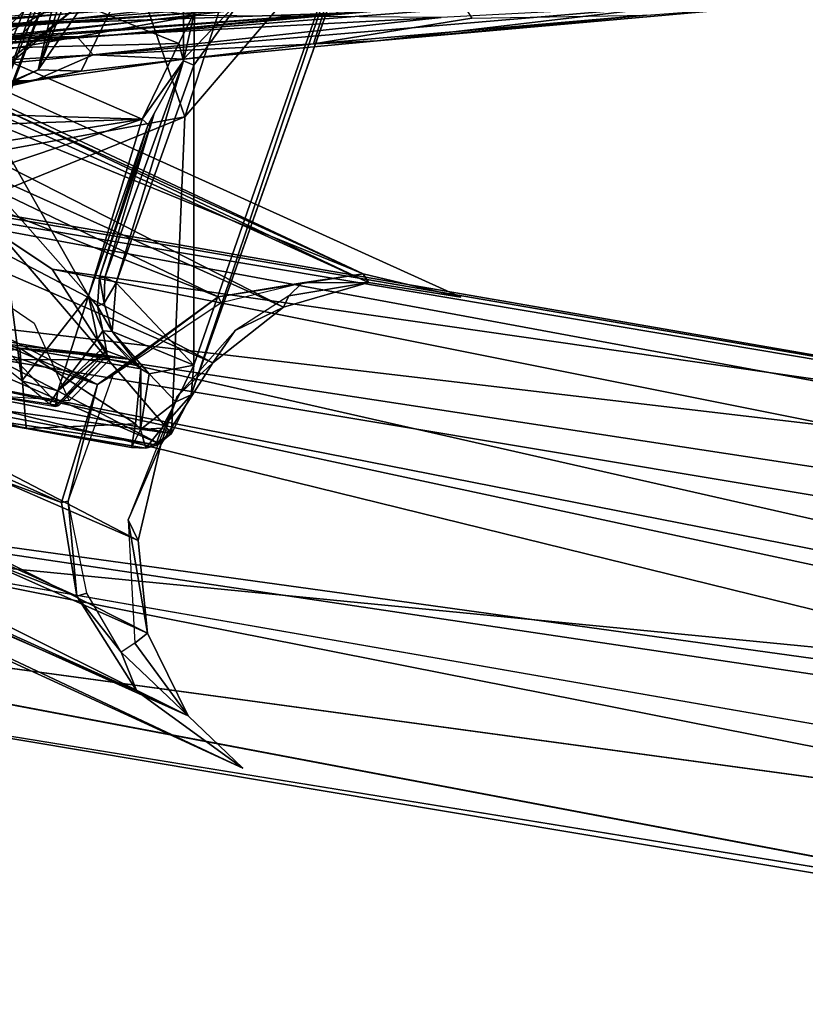
# Model space of a CAD drawing. Units: inches. Extents: x -2 to 291, y -6 to 84.
# Drawn here: x 97 to 99, y 9 to 11 of the extents above; entities that cross this region are included whole.
import ezdxf

# ---------------------------------------------------------------- set-up
doc = ezdxf.new("R2010")
doc.units = ezdxf.units.IN
doc.header["$MEASUREMENT"] = 0
for name, color, linetype in [('SEAT-FABRIC', 5, 'Continuous'), ('SEAT-FRAME', 5, 'Continuous'), ('SEAT-INTERWEAVE', 5, 'Continuous'), ('SEAT-LEG', 5, 'Continuous')]:
    doc.layers.add(name, color=color, linetype=linetype)

# ---------------------------------------------------------------- blocks, each defined once
blk = doc.blocks.new('1VERUS_ASIDE_4LEG_SUSPBCK_ARMS_0T')
at = {"layer": 'SEAT-FABRIC'}
for points in [[(-6.8397, 8.3943, 16.1084), (-6.6021, 8.5804, 16.6276), (-6.334, 8.7873, 16.8615), (-6.4894, 8.6921, 16.1924)], [(-6.5922, 8.4519, 16.167), (-6.7092, 8.4065, 16.1513), (-6.8397, 8.3943, 16.1084), (-6.4894, 8.6921, 16.1924)], [(-6.6021, 8.5804, 16.6276), (-6.9201, 8.2602, 16.3209), (-6.8641, 8.0132, 16.6596), (-6.6348, 8.2298, 16.8573)], [(-6.6021, 8.5804, 16.6276), (-6.6021, 8.5804, 16.6276), (-6.8397, 8.3943, 16.1084), (-6.9201, 8.2602, 16.3209)]]:
    blk.add_3dface(points, dxfattribs=at)
at = {"layer": 'SEAT-FRAME'}
for points in [[(-6.5029, 9.1282, 24.8411), (-6.9992, 9.2216, 21.7268), (-7.0264, 9.1996, 21.6543)], [(-6.9982, 9.2175, 21.6521), (-7.0264, 9.1996, 21.6543), (-6.9992, 9.2216, 21.7268)], [(-6.9982, 9.2175, 21.6521), (-7.0078, 9.1895, 21.6011), (-7.0264, 9.1996, 21.6543)], [(-7.0078, 9.1895, 21.6011), (-6.9982, 9.2175, 21.6521), (-6.9775, 9.2276, 21.7177)], [(-7.0078, 9.1895, 21.6011), (-6.9775, 9.2276, 21.7177), (-6.9673, 9.1921, 21.6029)], [(-6.9775, 9.2276, 21.7177), (-6.9992, 9.2216, 21.7268), (-6.4697, 9.1417, 24.8284)], [(-6.9992, 9.2216, 21.7268), (-6.9775, 9.2276, 21.7177), (-6.9982, 9.2175, 21.6521)], [(-6.4697, 9.1417, 24.8284), (-6.9992, 9.2216, 21.7268), (-6.5029, 9.1282, 24.8411)], [(-6.4697, 9.1417, 24.8284), (-6.7499, 9.1904, 22.9293), (-6.9775, 9.2276, 21.7177)], [(-6.9673, 9.1921, 21.6029), (-6.9775, 9.2276, 21.7177), (-6.9501, 9.2261, 21.7174)], [(-6.9775, 9.2276, 21.7177), (-6.7499, 9.1904, 22.9293), (-6.9501, 9.2261, 21.7174)], [(-6.9673, 9.1921, 21.6029), (-6.9501, 9.2261, 21.7174), (-6.9578, 9.181, 21.6203)], [(-6.9578, 9.181, 21.6203), (-6.9501, 9.2261, 21.7174), (-6.7499, 9.1904, 22.9293)], [(-7.0078, 9.1895, 21.6011), (-7.0639, 9.126, 21.573), (-7.0264, 9.1996, 21.6543)], [(-7.0264, 9.1996, 21.6543), (-7.0519, 8.5975, 22.7508), (-6.6494, 8.7612, 24.8352)], [(-6.5211, 9.0994, 24.8346), (-6.5029, 9.1282, 24.8411), (-7.0264, 9.1996, 21.6543)], [(-6.5211, 9.0994, 24.8346), (-7.0264, 9.1996, 21.6543), (-6.6494, 8.7612, 24.8352)], [(-7.0344, 9.1397, 21.5581), (-7.0639, 9.126, 21.573), (-7.0078, 9.1895, 21.6011)], [(-7.0344, 9.1397, 21.5581), (-6.9673, 9.1921, 21.6029), (-6.9839, 9.0863, 21.5256)], [(-7.0344, 9.1397, 21.5581), (-7.0078, 9.1895, 21.6011), (-6.9673, 9.1921, 21.6029)], [(-6.9673, 9.1921, 21.6029), (-6.9678, 9.0768, 21.5287), (-6.9839, 9.0863, 21.5256)], [(-6.9673, 9.1921, 21.6029), (-6.9578, 9.181, 21.6203), (-6.9678, 9.0768, 21.5287)], [(-6.9578, 9.181, 21.6203), (-6.7377, 9.0376, 22.9126), (-6.9678, 9.0768, 21.5287)], [(-6.7377, 9.0376, 22.9126), (-6.9578, 9.181, 21.6203), (-6.7499, 9.1904, 22.9293)], [(-6.7499, 9.1904, 22.9293), (-6.4483, 9.1093, 24.8401), (-6.7377, 9.0376, 22.9126)], [(-6.9839, 9.0863, 21.5256), (-7.0689, 9.0699, 21.5363), (-7.0344, 9.1397, 21.5581)], [(-7.0689, 9.0699, 21.5363), (-7.0639, 9.126, 21.573), (-7.0344, 9.1397, 21.5581)], [(-6.9041, 9.0515, 21.5968), (-6.8059, 9.148, 21.5766), (-6.9031, 9.0423, 21.5851)], [(-6.8119, 9.1463, 21.5916), (-6.8059, 9.148, 21.5766), (-6.9041, 9.0515, 21.5968)], [(-6.9041, 9.0515, 21.5968), (-6.6996, 9.0288, 22.8458), (-6.8119, 9.1463, 21.5916)], [(-6.8105, 9.1188, 21.5708), (-6.9031, 9.0423, 21.5851), (-6.8059, 9.148, 21.5766)], [(-6.6173, 9.1167, 22.8163), (-6.8059, 9.148, 21.5766), (-6.8119, 9.1463, 21.5916)], [(-6.6173, 9.1167, 22.8163), (-6.8119, 9.1463, 21.5916), (-6.6996, 9.0288, 22.8458)], [(-6.8105, 9.1188, 21.5708), (-6.8059, 9.148, 21.5766), (-6.7941, 9.1439, 21.5688)], [(-6.7941, 9.1439, 21.5688), (-6.742, 9.0993, 21.5593), (-6.8105, 9.1188, 21.5708)], [(-7.4506, 7.9748, 21.3941), (-7.3921, 8.1989, 21.4604), (-7.0639, 9.126, 21.573)], [(-7.0639, 9.126, 21.573), (-7.0689, 9.0699, 21.5363), (-7.4506, 7.9748, 21.3941)], [(-6.8948, 9.0379, 21.5818), (-6.9031, 9.0423, 21.5851), (-6.8105, 9.1188, 21.5708)], [(-6.8105, 9.1188, 21.5708), (-6.8859, 9.0197, 21.5796), (-6.8948, 9.0379, 21.5818)], [(-6.8859, 9.0197, 21.5796), (-6.8105, 9.1188, 21.5708), (-6.8687, 8.9377, 21.5736)], [(-6.8687, 8.9377, 21.5736), (-6.8105, 9.1188, 21.5708), (-6.742, 9.0993, 21.5593)], [(-6.742, 9.0993, 21.5593), (-6.6945, 8.7416, 21.5418), (-6.8687, 8.9377, 21.5736)], [(-6.6945, 8.7416, 21.5418), (-6.742, 9.0993, 21.5593), (-6.5735, 8.9643, 21.5269)], [(-6.4483, 9.1093, 24.8401), (-6.4362, 8.976, 24.8726), (-6.7377, 9.0376, 22.9126)], [(-6.9839, 9.0863, 21.5256), (-6.9138, 9.0056, 21.5004), (-7.0689, 9.0699, 21.5363)], [(-6.9138, 9.0056, 21.5004), (-6.9839, 9.0863, 21.5256), (-6.9678, 9.0768, 21.5287)], [(-7.4506, 7.9748, 21.3941), (-7.0689, 9.0699, 21.5363), (-7.0692, 8.4995, 21.424)], [(-6.921, 8.9134, 21.4793), (-7.0692, 8.4995, 21.424), (-7.0689, 9.0699, 21.5363)], [(-6.921, 8.9134, 21.4793), (-7.0689, 9.0699, 21.5363), (-6.9138, 9.0056, 21.5004)], [(-6.9678, 9.0768, 21.5287), (-6.9445, 9.0584, 21.5706), (-6.8959, 9.0045, 21.5717)], [(-6.9138, 9.0056, 21.5004), (-6.9678, 9.0768, 21.5287), (-6.8959, 9.0045, 21.5717)], [(-6.9445, 9.0584, 21.5706), (-6.9678, 9.0768, 21.5287), (-6.7377, 9.0376, 22.9126)], [(-6.9031, 9.0423, 21.5851), (-6.8959, 9.0045, 21.5717), (-6.9445, 9.0584, 21.5706)], [(-6.9445, 9.0584, 21.5706), (-6.7377, 9.0376, 22.9126), (-6.9041, 9.0515, 21.5968)], [(-6.9031, 9.0423, 21.5851), (-6.9445, 9.0584, 21.5706), (-6.9041, 9.0515, 21.5968)], [(-6.4154, 9.0598, 24.8612), (-6.4154, 9.0598, 24.8612), (-6.9092, 9.0591, 21.579), (-6.3993, 8.9699, 24.7803)], [(-6.6996, 9.0288, 22.8458), (-6.9041, 9.0515, 21.5968), (-6.7377, 9.0376, 22.9126)], [(-6.8959, 9.0045, 21.5717), (-6.9031, 9.0423, 21.5851), (-6.8859, 9.0197, 21.5796)], [(-6.8859, 9.0197, 21.5796), (-6.9031, 9.0423, 21.5851), (-6.8948, 9.0379, 21.5818)], [(-6.7377, 9.0376, 22.9126), (-6.4132, 8.9543, 24.8912), (-6.6996, 9.0288, 22.8458)], [(-6.4132, 8.9543, 24.8912), (-6.7377, 9.0376, 22.9126), (-6.4362, 8.976, 24.8726)], [(-6.8981, 8.9518, 21.4884), (-6.921, 8.9134, 21.4793), (-6.9138, 9.0056, 21.5004)], [(-6.8859, 8.9573, 21.5584), (-6.9138, 9.0056, 21.5004), (-6.8959, 9.0045, 21.5717)], [(-6.8859, 8.9573, 21.5584), (-6.8981, 8.9518, 21.4884), (-6.9138, 9.0056, 21.5004)], [(-6.8859, 9.0197, 21.5796), (-6.8687, 8.9377, 21.5736), (-6.8959, 9.0045, 21.5717)], [(-6.8859, 8.9573, 21.5584), (-6.8959, 9.0045, 21.5717), (-6.8687, 8.9377, 21.5736)], [(-6.8981, 8.9518, 21.4884), (-6.8995, 8.9033, 21.4953), (-6.921, 8.9134, 21.4793)], [(-6.8895, 8.9024, 21.5573), (-6.8995, 8.9033, 21.4953), (-6.8981, 8.9518, 21.4884)], [(-6.8895, 8.9024, 21.5573), (-6.8981, 8.9518, 21.4884), (-6.8859, 8.9573, 21.5584)], [(-6.9819, 8.6119, 21.5727), (-6.8687, 8.9377, 21.5736), (-6.9709, 8.602, 21.5783)], [(-6.8687, 8.9377, 21.5736), (-6.7246, 8.6845, 21.545), (-6.9709, 8.602, 21.5783)], [(-6.6945, 8.7416, 21.5418), (-6.7246, 8.6845, 21.545), (-6.8687, 8.9377, 21.5736)], [(-6.921, 8.9134, 21.4793), (-7.0493, 8.4911, 21.4366), (-7.0692, 8.4995, 21.424)], [(-7.0493, 8.4911, 21.4366), (-6.921, 8.9134, 21.4793), (-6.8995, 8.9033, 21.4953)], [(-7.0493, 8.4911, 21.4366), (-6.8995, 8.9033, 21.4953), (-6.9937, 8.591, 21.5532)], [(-6.8895, 8.9024, 21.5573), (-6.9937, 8.591, 21.5532), (-6.8995, 8.9033, 21.4953)], [(-6.9937, 8.591, 21.5532), (-6.8895, 8.9024, 21.5573), (-6.9865, 8.6151, 21.5597)], [(-6.8895, 8.9024, 21.5573), (-6.9819, 8.6119, 21.5727), (-6.9865, 8.6151, 21.5597)], [(-6.6752, 8.6664, 24.8628), (-6.6494, 8.7612, 24.8352), (-7.0519, 8.5975, 22.7508)], [(-6.7246, 8.6845, 21.545), (-6.706, 8.6444, 21.5487), (-6.9709, 8.602, 21.5783)], [(-6.8842, 8.1114, 24.8741), (-6.6752, 8.6664, 24.8628), (-7.0519, 8.5975, 22.7508)], [(-6.8842, 8.1114, 24.8741), (-6.7118, 8.5635, 24.9191), (-6.6752, 8.6664, 24.8628)], [(-6.6961, 8.6115, 21.5323), (-6.9709, 8.602, 21.5783), (-6.706, 8.6444, 21.5487)], [(-6.9819, 8.6119, 21.5727), (-6.9937, 8.591, 21.5532), (-6.9865, 8.6151, 21.5597)], [(-7.2888, 7.8652, 22.7436), (-7.0519, 8.5975, 22.7508), (-7.3921, 8.1989, 21.4604)], [(-7.0519, 8.5975, 22.7508), (-7.2888, 7.8652, 22.7436), (-6.8842, 8.1114, 24.8741)], [(-7.0403, 8.4583, 21.4439), (-7.0493, 8.4911, 21.4366), (-6.9709, 8.602, 21.5783)], [(-6.9709, 8.602, 21.5783), (-6.6607, 8.4675, 21.3783), (-7.0403, 8.4583, 21.4439)], [(-6.6961, 8.6115, 21.5323), (-6.6853, 8.593, 21.5098), (-6.9709, 8.602, 21.5783)], [(-6.6853, 8.593, 21.5098), (-6.6607, 8.4675, 21.3783), (-6.9709, 8.602, 21.5783)], [(-6.6826, 8.5471, 25.4685), (-6.7661, 8.5282, 26.3569), (-5.9721, 8.5977, 25.216)], [(-6.7661, 8.5282, 26.3569), (-5.9695, 8.5874, 25.5356), (-5.9721, 8.5977, 25.216)], [(-7.2524, 6.9778, 22.7577), (-6.5916, 8.5017, 21.4559), (-6.5372, 8.5825, 21.6219), (-7.1787, 7.1448, 22.9212)], [(-7.1315, 7.2305, 23.134), (-7.1787, 7.1448, 22.9212), (-6.5372, 8.5825, 21.6219), (-6.5121, 8.5856, 21.8909)], [(-7.1315, 7.2305, 23.134), (-6.5121, 8.5856, 21.8909), (-6.1639, 8.545, 23.9724), (-7.0578, 7.2849, 23.4146)], [(-6.2929, 8.5371, 26.9554), (-5.9695, 8.5874, 25.5356), (-6.7661, 8.5282, 26.3569)], [(-6.7005, 8.5591, 24.9761), (-6.7118, 8.5635, 24.9191), (-6.8842, 8.1114, 24.8741)], [(-6.8842, 8.1114, 24.8741), (-6.8634, 8.1115, 25.4109), (-6.7005, 8.5591, 24.9761)], [(-6.6826, 8.5471, 25.4685), (-6.7005, 8.5591, 24.9761), (-6.8634, 8.1115, 25.4109)], [(-6.9195, 7.2734, 24.4791), (-7.0578, 7.2849, 23.4146), (-6.1639, 8.545, 23.9724), (-6.2516, 8.451, 24.1258)], [(-6.2929, 8.5371, 26.9554), (-6.7661, 8.5282, 26.3569), (-6.8772, 8.4798, 28.6057)], [(-6.2929, 8.5371, 26.9554), (-6.8772, 8.4798, 28.6057), (-6.5493, 8.4984, 27.7778)], [(-6.8634, 8.1115, 25.4109), (-6.7726, 8.5082, 26.1345), (-6.6826, 8.5471, 25.4685)], [(-6.8546, 8.5105, 26.6299), (-6.7116, 8.5374, 25.8404), (-6.7726, 8.5082, 26.1345)], [(-6.7116, 8.5374, 25.8404), (-6.8546, 8.5105, 26.6299), (-6.7661, 8.5282, 26.3569)], [(-6.7116, 8.5374, 25.8404), (-6.6826, 8.5471, 25.4685), (-6.7726, 8.5082, 26.1345)], [(-6.6826, 8.5471, 25.4685), (-6.7116, 8.5374, 25.8404), (-6.7661, 8.5282, 26.3569)], [(-6.7661, 8.5282, 26.3569), (-7.0492, 8.4881, 27.3999), (-6.8772, 8.4798, 28.6057)], [(-6.7661, 8.5282, 26.3569), (-6.8546, 8.5105, 26.6299), (-7.0492, 8.4881, 27.3999)], [(-6.6877, 8.3042, 21.3865), (-6.5916, 8.5017, 21.4559), (-7.2524, 6.9778, 22.7577), (-7.3112, 6.7954, 22.6237)], [(-7.2251, 7.3635, 26.0434), (-6.7726, 8.5082, 26.1345), (-7.1462, 7.3435, 25.3054)], [(-6.7726, 8.5082, 26.1345), (-7.2251, 7.3635, 26.0434), (-7.0504, 8.1055, 26.7118)], [(-7.1462, 7.3435, 25.3054), (-6.7726, 8.5082, 26.1345), (-6.8634, 8.1115, 25.4109)], [(-7.0504, 8.1055, 26.7118), (-7.0492, 8.4881, 27.3999), (-6.8546, 8.5105, 26.6299)], [(-6.8546, 8.5105, 26.6299), (-6.7726, 8.5082, 26.1345), (-7.0504, 8.1055, 26.7118)], [(-7.0692, 8.4995, 21.424), (-7.0703, 8.3978, 21.4163), (-7.4506, 7.9748, 21.3941)], [(-7.0492, 8.4881, 27.3999), (-7.4177, 8.4532, 28.6484), (-6.8772, 8.4798, 28.6057)], [(-7.0492, 8.4881, 27.3999), (-7.2967, 8.459, 28.196), (-7.4177, 8.4532, 28.6484)], [(-7.4074, 8.112, 28.0366), (-7.0492, 8.4881, 27.3999), (-7.0504, 8.1055, 26.7118)], [(-7.2967, 8.459, 28.196), (-7.0492, 8.4881, 27.3999), (-7.4074, 8.112, 28.0366)], [(-7.0703, 8.3978, 21.4163), (-7.0692, 8.4995, 21.424), (-7.0493, 8.4911, 21.4366)], [(-7.0403, 8.4583, 21.4439), (-7.0703, 8.3978, 21.4163), (-7.0493, 8.4911, 21.4366)], [(-6.8772, 8.4798, 28.6057), (-6.8467, 8.4455, 28.5975), (-6.5493, 8.4984, 27.7778)], [(-6.8467, 8.4455, 28.5975), (-6.5663, 8.4571, 27.8478), (-6.5493, 8.4984, 27.7778)], [(-6.8772, 8.4798, 28.6057), (-7.4177, 8.4532, 28.6484), (-7.9916, 8.3855, 31.1451)], [(-6.8772, 8.4798, 28.6057), (-7.9916, 8.3855, 31.1451), (-7.5396, 8.4084, 30.2228)], [(-7.5396, 8.4084, 30.2228), (-6.8467, 8.4455, 28.5975), (-6.8772, 8.4798, 28.6057)], [(-7.0403, 8.4583, 21.4439), (-6.6607, 8.4675, 21.3783), (-6.717, 8.327, 21.3359)], [(-7.9916, 8.3855, 31.1451), (-7.4177, 8.4532, 28.6484), (-8.1582, 8.387, 30.6011)], [(-7.9297, 8.4039, 29.9873), (-8.1582, 8.387, 30.6011), (-7.4177, 8.4532, 28.6484)], [(-7.9297, 8.4039, 29.9873), (-7.2967, 8.459, 28.196), (-7.5978, 8.41, 29.0174)], [(-7.4177, 8.4532, 28.6484), (-7.2967, 8.459, 28.196), (-7.9297, 8.4039, 29.9873)], [(-7.2967, 8.459, 28.196), (-7.4074, 8.112, 28.0366), (-7.5978, 8.41, 29.0174)], [(-7.0733, 8.405, 29.1438), (-6.8467, 8.4455, 28.5975), (-7.5396, 8.4084, 30.2228)], [(-6.5663, 8.4571, 27.8478), (-7.0733, 8.405, 29.1438), (-6.6175, 8.3496, 27.7925)], [(-6.8467, 8.4455, 28.5975), (-7.0733, 8.405, 29.1438), (-6.5663, 8.4571, 27.8478)], [(-7.0703, 8.3978, 21.4163), (-7.0403, 8.4583, 21.4439), (-6.717, 8.327, 21.3359)], [(-6.1455, 8.4472, 24.6728), (-6.8748, 7.2861, 24.9964), (-6.9195, 7.2734, 24.4791), (-6.2516, 8.451, 24.1258)], [(-6.1455, 8.4472, 24.6728), (-6.0923, 8.4355, 25.1441), (-6.8932, 7.2725, 25.4201), (-6.8748, 7.2861, 24.9964)], [(-6.0873, 8.4302, 25.456), (-6.164, 8.4092, 26.1427), (-7.0192, 7.267, 26.3426), (-6.9407, 7.2698, 25.8977)], [(-6.0873, 8.4302, 25.456), (-6.9407, 7.2698, 25.8977), (-6.8932, 7.2725, 25.4201), (-6.0923, 8.4355, 25.1441)]]:
    blk.add_3dface(points, dxfattribs=at)
for points, invisible_edges in [([(-7.0519, 8.5975, 22.7508), (-7.0264, 9.1996, 21.6543), (-7.0639, 9.126, 21.573)], 12), ([(-6.4528, 9.1264, 24.8448), (-6.7499, 9.1904, 22.9293), (-6.4697, 9.1417, 24.8284)], 1), ([(-6.4528, 9.1264, 24.8448), (-6.4483, 9.1093, 24.8401), (-6.7499, 9.1904, 22.9293)], 12), ([(-6.3993, 8.9699, 24.7803), (-6.3993, 8.9699, 24.7803), (-6.9092, 9.0591, 21.579), (-6.8316, 9.1373, 21.5688)], 9), ([(-6.7649, 8.9896, 21.5541), (-6.7649, 8.9896, 21.5541), (-6.8316, 9.1373, 21.5688), (-6.9092, 9.0591, 21.579)], 9), ([(-6.8316, 9.1373, 21.5688), (-6.8316, 9.1373, 21.5688), (-6.322, 9.1046, 24.8438), (-6.3993, 8.9699, 24.7803)], 9), ([(-7.0519, 8.5975, 22.7508), (-7.0639, 9.126, 21.573), (-7.3921, 8.1989, 21.4604)], 1), ([(-6.9092, 9.0591, 21.579), (-6.9092, 9.0591, 21.579), (-6.7997, 8.8869, 21.5567), (-6.7649, 8.9896, 21.5541)], 13), ([(-6.7649, 8.9896, 21.5541), (-6.7649, 8.9896, 21.5541), (-6.7997, 8.8869, 21.5567), (-6.5608, 8.8513, 21.5177)], 6), ([(-6.8687, 8.9377, 21.5736), (-6.8895, 8.9024, 21.5573), (-6.8859, 8.9573, 21.5584)], 1), ([(-6.8895, 8.9024, 21.5573), (-6.8687, 8.9377, 21.5736), (-6.9819, 8.6119, 21.5727)], 1), ([(-6.6301, 8.7752, 21.5266), (-6.6301, 8.7752, 21.5266), (-6.5608, 8.8513, 21.5177), (-6.7997, 8.8869, 21.5567)], 4), ([(-6.9937, 8.591, 21.5532), (-6.9709, 8.602, 21.5783), (-7.0493, 8.4911, 21.4366)], 1), ([(-6.9937, 8.591, 21.5532), (-6.9819, 8.6119, 21.5727), (-6.9709, 8.602, 21.5783)], 12)]:
    blk.add_3dface(points, dxfattribs=dict(at, invisible_edges=invisible_edges))
at = {"layer": 'SEAT-INTERWEAVE'}
for points in [[(-6.8912, 8.4439, 28.8926), (-7.345, 8.4003, 30.4374), (-6.2528, 8.4851, 27.81)], [(-6.2528, 8.4851, 27.81), (-7.345, 8.4003, 30.4374), (-6.3781, 8.4342, 28.292)], [(-6.3474, 8.4875, 27.314), (-6.8912, 8.4439, 28.8926), (-6.2528, 8.4851, 27.81)], [(-6.3474, 8.4875, 27.314), (-6.6952, 8.4474, 28.256), (-6.8912, 8.4439, 28.8926)], [(-7.345, 8.4003, 30.4374), (-6.8912, 8.4439, 28.8926), (-7.8592, 8.3689, 31.0896)], [(-7.8592, 8.3689, 31.0896), (-6.8912, 8.4439, 28.8926), (-7.4536, 8.3928, 30.1538)], [(-7.7946, 8.3382, 31.3349), (-7.1926, 8.3908, 29.611), (-6.2842, 8.4536, 27.8812)], [(-7.7946, 8.3382, 31.3349), (-6.2842, 8.4536, 27.8812), (-7.0898, 8.3762, 29.9028)], [(-7.3705, 8.3682, 29.8675), (-7.4536, 8.3928, 30.1538), (-6.6952, 8.4474, 28.256)], [(-6.6952, 8.4474, 28.256), (-7.4536, 8.3928, 30.1538), (-6.8912, 8.4439, 28.8926)], [(-7.4022, 8.0669, 29.5984), (-7.3705, 8.3682, 29.8675), (-6.6952, 8.4474, 28.256)], [(-7.0056, 8.1254, 28.59), (-7.4022, 8.0669, 29.5984), (-6.6952, 8.4474, 28.256)], [(-6.2842, 8.4536, 27.8812), (-7.1926, 8.3908, 29.611), (-6.6682, 8.43, 28.2527)], [(-6.3933, 8.4144, 28.2708), (-7.0898, 8.3762, 29.9028), (-6.2842, 8.4536, 27.8812)], [(-7.0056, 8.1254, 28.59), (-6.6952, 8.4474, 28.256), (-6.6897, 8.1822, 27.7155)], [(-6.3781, 8.4342, 28.292), (-7.345, 8.4003, 30.4374), (-7.2782, 8.3684, 30.4192)], [(-7.2782, 8.3684, 30.4192), (-7.0231, 8.32, 29.9061), (-6.3781, 8.4342, 28.292)], [(-6.9825, 8.1084, 28.5978), (-6.6682, 8.43, 28.2527), (-7.2245, 8.3673, 29.5968)], [(-7.1926, 8.3908, 29.611), (-7.2245, 8.3673, 29.5968), (-6.6682, 8.43, 28.2527)], [(-6.5135, 8.3573, 28.7008), (-6.3781, 8.4342, 28.292), (-7.0231, 8.32, 29.9061)], [(-6.9825, 8.1084, 28.5978), (-6.6672, 8.1638, 27.7218), (-6.6682, 8.43, 28.2527)], [(-6.3933, 8.4144, 28.2708), (-7.0552, 8.3171, 29.9048), (-7.0898, 8.3762, 29.9028)], [(-7.0552, 8.3171, 29.9048), (-6.3933, 8.4144, 28.2708), (-6.5419, 8.3546, 28.6921)]]:
    blk.add_3dface(points, dxfattribs=at)
at = {"layer": 'SEAT-LEG'}
for points, invisible_edges in [([(-9.7359, 10.2849, 1.5504), (-9.7359, 10.2849, 1.5504), (-10.0467, 10.0661, 1.5938), (-6.3481, 9.4205, 24.858)], 9), ([(-6.1075, 9.5992, 24.8557), (-6.1075, 9.5992, 24.8557), (-9.7359, 10.2849, 1.5504), (-6.3481, 9.4205, 24.858)], 4), ([(-5.8277, 9.6298, 24.853), (-5.8277, 9.6298, 24.853), (-5.572, 9.49, 24.8505), (-9.3652, 10.2058, 1.4892)], 4), ([(-9.1894, 9.9816, 1.4549), (-9.1894, 9.9816, 1.4549), (-9.3652, 10.2058, 1.4892), (-5.572, 9.49, 24.8505)], 4)]:
    blk.add_3dface(points, dxfattribs=dict(at, invisible_edges=invisible_edges))
for points in [[(-5.8277, 9.6298, 24.853), (-5.8277, 9.6298, 24.853), (-9.3652, 10.2058, 1.4892), (-9.7359, 10.2849, 1.5504)], [(-9.7359, 10.2849, 1.5504), (-9.7359, 10.2849, 1.5504), (-6.1075, 9.5992, 24.8557), (-5.8277, 9.6298, 24.853)], [(-10.0467, 10.0661, 1.5938), (-10.0467, 10.0661, 1.5938), (-10.1245, 9.7892, 1.5985), (-6.3481, 9.4205, 24.858)], [(-5.4279, 9.2371, 24.8491), (-5.4279, 9.2371, 24.8491), (-9.1076, 9.7857, 1.7256), (-9.1894, 9.9816, 1.4549)], [(-9.1894, 9.9816, 1.4549), (-9.1894, 9.9816, 1.4549), (-5.572, 9.49, 24.8505), (-5.4279, 9.2371, 24.8491)], [(-4.8806, 8.7882, 15.8711), (-4.8806, 8.7882, 15.8711), (-7.162, 9.8358, 15.6157), (-6.9605, 9.6897, 15.8484)], [(-7.162, 9.8358, 15.6157), (-7.162, 9.8358, 15.6157), (-4.8806, 8.7882, 15.8711), (-4.7639, 8.7053, 15.6934)], [(-7.0584, 9.7364, 15.4192), (-7.0584, 9.7364, 15.4192), (-7.162, 9.8358, 15.6157), (-4.7639, 8.7053, 15.6934)], [(-7.0584, 9.7364, 15.4192), (-7.0584, 9.7364, 15.4192), (-6.9605, 9.6897, 15.8484), (-7.162, 9.8358, 15.6157)], [(-10.1245, 9.7892, 1.5985), (-10.1245, 9.7892, 1.5985), (-6.9092, 9.0591, 21.579), (-6.4154, 9.0598, 24.8612)], [(-10.1245, 9.7892, 1.5985), (-10.1245, 9.7892, 1.5985), (-6.4154, 9.0598, 24.8612), (-6.3481, 9.4205, 24.858)], [(-10.1245, 9.7892, 1.5985), (-10.1245, 9.7892, 1.5985), (-10.063, 9.5403, 1.5818), (-6.9092, 9.0591, 21.579)], [(-9.1114, 9.7471, 1.7192), (-9.1114, 9.7471, 1.7192), (-9.1076, 9.7857, 1.7256), (-5.4279, 9.2371, 24.8491)], [(-9.1114, 9.7471, 1.7192), (-9.1114, 9.7471, 1.7192), (-5.4946, 8.858, 24.8498), (-9.1329, 9.6399, 1.6967)], [(-5.4946, 8.858, 24.8498), (-5.4946, 8.858, 24.8498), (-9.1114, 9.7471, 1.7192), (-5.4279, 9.2371, 24.8491)], [(-7.0584, 9.7364, 15.4192), (-7.0584, 9.7364, 15.4192), (-4.7639, 8.7053, 15.6934), (-4.7838, 8.6052, 15.5322)], [(-7.0584, 9.7364, 15.4192), (-7.0584, 9.7364, 15.4192), (-4.7838, 8.6052, 15.5322), (-6.9807, 9.5796, 15.2788)], [(-6.9605, 9.6897, 15.8484), (-6.9605, 9.6897, 15.8484), (-7.0584, 9.7364, 15.4192), (-6.9309, 9.6154, 15.7168)], [(-6.9309, 9.6154, 15.7168), (-6.9309, 9.6154, 15.7168), (-7.0584, 9.7364, 15.4192), (-6.957, 9.5986, 15.475)], [(-7.0584, 9.7364, 15.4192), (-7.0584, 9.7364, 15.4192), (-6.9807, 9.5796, 15.2788), (-6.957, 9.5986, 15.475)], [(-6.9605, 9.6897, 15.8484), (-6.9605, 9.6897, 15.8484), (-4.7292, 8.6799, 16.0751), (-4.8806, 8.7882, 15.8711)], [(-4.7292, 8.6799, 16.0751), (-4.7292, 8.6799, 16.0751), (-6.9605, 9.6897, 15.8484), (-6.8463, 9.5089, 16.0225)], [(-6.9605, 9.6897, 15.8484), (-6.9605, 9.6897, 15.8484), (-6.9309, 9.6154, 15.7168), (-6.8463, 9.5089, 16.0225)], [(-9.1329, 9.6399, 1.6967), (-9.1329, 9.6399, 1.6967), (-5.4946, 8.858, 24.8498), (-9.2589, 9.486, 1.4522)], [(-6.8651, 9.5032, 15.8896), (-6.8651, 9.5032, 15.8896), (-6.8463, 9.5089, 16.0225), (-6.9309, 9.6154, 15.7168)], [(-6.957, 9.5986, 15.475), (-6.957, 9.5986, 15.475), (-6.9807, 9.5796, 15.2788), (-6.9438, 9.3641, 15.2796)], [(-4.7838, 8.6052, 15.5322), (-4.7838, 8.6052, 15.5322), (-4.5929, 8.371, 15.4457), (-6.9807, 9.5796, 15.2788)], [(-6.9438, 9.3641, 15.2796), (-6.9438, 9.3641, 15.2796), (-6.9807, 9.5796, 15.2788), (-6.9631, 9.403, 15.1893)], [(-6.9807, 9.5796, 15.2788), (-6.9807, 9.5796, 15.2788), (-4.5929, 8.371, 15.4457), (-6.9631, 9.403, 15.1893)], [(-6.7997, 8.8869, 21.5567), (-6.7997, 8.8869, 21.5567), (-10.063, 9.5403, 1.5818), (-9.8029, 9.32, 1.5342)], [(-6.7997, 8.8869, 21.5567), (-6.7997, 8.8869, 21.5567), (-6.9092, 9.0591, 21.579), (-10.063, 9.5403, 1.5818)], [(-6.8651, 9.5032, 15.8896), (-6.8651, 9.5032, 15.8896), (-6.83, 9.3284, 16.0224), (-6.8463, 9.5089, 16.0225)], [(-6.8463, 9.5089, 16.0225), (-6.8463, 9.5089, 16.0225), (-4.8434, 8.6044, 16.2244), (-4.7292, 8.6799, 16.0751)], [(-6.83, 9.3284, 16.0224), (-6.83, 9.3284, 16.0224), (-6.8169, 9.3307, 16.1243), (-6.8463, 9.5089, 16.0225)], [(-4.8434, 8.6044, 16.2244), (-4.8434, 8.6044, 16.2244), (-6.8463, 9.5089, 16.0225), (-6.8169, 9.3307, 16.1243)], [(-9.466, 9.3252, 1.4807), (-9.466, 9.3252, 1.4807), (-9.2589, 9.486, 1.4522), (-5.4946, 8.858, 24.8498)], [(-4.6184, 8.1827, 15.4057), (-4.6184, 8.1827, 15.4057), (-7.0064, 9.2208, 15.1573), (-6.9631, 9.403, 15.1893)], [(-6.9631, 9.403, 15.1893), (-6.9631, 9.403, 15.1893), (-7.0064, 9.2208, 15.1573), (-6.9438, 9.3641, 15.2796)], [(-4.6184, 8.1827, 15.4057), (-4.6184, 8.1827, 15.4057), (-6.9631, 9.403, 15.1893), (-4.5929, 8.371, 15.4457)], [(-6.9438, 9.3641, 15.2796), (-6.9438, 9.3641, 15.2796), (-7.0064, 9.2208, 15.1573), (-7.0374, 9.1289, 15.2693)], [(-9.8029, 9.32, 1.5342), (-9.8029, 9.32, 1.5342), (-9.466, 9.3252, 1.4807), (-5.832, 8.6519, 24.853)], [(-5.4946, 8.858, 24.8498), (-5.4946, 8.858, 24.8498), (-5.832, 8.6519, 24.853), (-9.466, 9.3252, 1.4807)], [(-6.9155, 9.0882, 16.0625), (-6.9155, 9.0882, 16.0625), (-6.8858, 9.1062, 16.1651), (-6.83, 9.3284, 16.0224)], [(-4.6577, 8.3679, 16.352), (-4.6577, 8.3679, 16.352), (-6.8169, 9.3307, 16.1243), (-6.8858, 9.1062, 16.1651)], [(-6.8169, 9.3307, 16.1243), (-6.8169, 9.3307, 16.1243), (-6.83, 9.3284, 16.0224), (-6.8858, 9.1062, 16.1651)], [(-4.8434, 8.6044, 16.2244), (-4.8434, 8.6044, 16.2244), (-6.8169, 9.3307, 16.1243), (-4.6577, 8.3679, 16.352)], [(-6.6301, 8.7752, 21.5266), (-6.6301, 8.7752, 21.5266), (-9.8029, 9.32, 1.5342), (-6.0905, 8.6764, 24.8288)], [(-5.832, 8.6519, 24.853), (-5.832, 8.6519, 24.853), (-6.0905, 8.6764, 24.8288), (-9.8029, 9.32, 1.5342)], [(-6.6301, 8.7752, 21.5266), (-6.6301, 8.7752, 21.5266), (-6.7997, 8.8869, 21.5567), (-9.8029, 9.32, 1.5342)], [(-4.6515, 7.9981, 15.4388), (-4.6515, 7.9981, 15.4388), (-7.1048, 9.0652, 15.1903), (-7.0064, 9.2208, 15.1573)], [(-7.1048, 9.0652, 15.1903), (-7.1048, 9.0652, 15.1903), (-7.0374, 9.1289, 15.2693), (-7.0064, 9.2208, 15.1573)], [(-7.0064, 9.2208, 15.1573), (-7.0064, 9.2208, 15.1573), (-4.6184, 8.1827, 15.4057), (-4.6515, 7.9981, 15.4388)], [(-7.1474, 9.0039, 15.3479), (-7.1474, 9.0039, 15.3479), (-7.0374, 9.1289, 15.2693), (-7.1048, 9.0652, 15.1903)], [(-6.8858, 9.1062, 16.1651), (-6.8858, 9.1062, 16.1651), (-7.1155, 8.9395, 16.0438), (-4.7405, 7.9948, 16.3453)], [(-6.9155, 9.0882, 16.0625), (-6.9155, 9.0882, 16.0625), (-7.1155, 8.9395, 16.0438), (-6.8858, 9.1062, 16.1651)], [(-4.6961, 8.1801, 16.3869), (-4.6961, 8.1801, 16.3869), (-6.8858, 9.1062, 16.1651), (-4.7405, 7.9948, 16.3453)], [(-6.8858, 9.1062, 16.1651), (-6.8858, 9.1062, 16.1651), (-4.6961, 8.1801, 16.3869), (-4.6577, 8.3679, 16.352)], [(-7.1208, 8.9503, 15.9154), (-7.1208, 8.9503, 15.9154), (-7.1155, 8.9395, 16.0438), (-6.9155, 9.0882, 16.0625)], [(-7.1048, 9.0652, 15.1903), (-7.1048, 9.0652, 15.1903), (-7.2396, 8.9597, 15.2796), (-7.1474, 9.0039, 15.3479)], [(-4.8876, 7.9007, 15.5233), (-4.8876, 7.9007, 15.5233), (-7.2396, 8.9597, 15.2796), (-7.1048, 9.0652, 15.1903)], [(-4.6515, 7.9981, 15.4388), (-4.6515, 7.9981, 15.4388), (-4.8876, 7.9007, 15.5233), (-7.1048, 9.0652, 15.1903)], [(-7.2396, 8.9597, 15.2796), (-7.2396, 8.9597, 15.2796), (-7.2496, 8.9376, 15.4799), (-7.1474, 9.0039, 15.3479)], [(-5.0572, 7.8456, 15.6649), (-5.0572, 7.8456, 15.6649), (-7.4012, 8.9125, 15.4191), (-7.2396, 8.9597, 15.2796)], [(-7.4012, 8.9125, 15.4191), (-7.4012, 8.9125, 15.4191), (-7.2496, 8.9376, 15.4799), (-7.2396, 8.9597, 15.2796)], [(-7.2751, 8.9134, 15.7046), (-7.2751, 8.9134, 15.7046), (-7.1155, 8.9395, 16.0438), (-7.1208, 8.9503, 15.9154)], [(-5.0572, 7.8456, 15.6649), (-5.0572, 7.8456, 15.6649), (-7.2396, 8.9597, 15.2796), (-4.8876, 7.9007, 15.5233)], [(-7.3911, 8.8959, 15.8305), (-7.3911, 8.8959, 15.8305), (-7.5768, 8.9404, 15.6046), (-5.0076, 7.7765, 15.862)], [(-7.4012, 8.9125, 15.4191), (-7.4012, 8.9125, 15.4191), (-5.0076, 7.7765, 15.862), (-7.5768, 8.9404, 15.6046)], [(-7.5768, 8.9404, 15.6046), (-7.5768, 8.9404, 15.6046), (-7.3911, 8.8959, 15.8305), (-7.4012, 8.9125, 15.4191)], [(-7.2496, 8.9376, 15.4799), (-7.2496, 8.9376, 15.4799), (-7.4012, 8.9125, 15.4191), (-7.2751, 8.9134, 15.7046)], [(-7.1155, 8.9395, 16.0438), (-7.1155, 8.9395, 16.0438), (-7.3911, 8.8959, 15.8305), (-4.9732, 7.9099, 16.217)], [(-7.1155, 8.9395, 16.0438), (-7.1155, 8.9395, 16.0438), (-7.2751, 8.9134, 15.7046), (-7.3911, 8.8959, 15.8305)], [(-4.9732, 7.9099, 16.217), (-4.9732, 7.9099, 16.217), (-4.7405, 7.9948, 16.3453), (-7.1155, 8.9395, 16.0438)], [(-7.4012, 8.9125, 15.4191), (-7.4012, 8.9125, 15.4191), (-7.3911, 8.8959, 15.8305), (-7.2751, 8.9134, 15.7046)], [(-5.0572, 7.8456, 15.6649), (-5.0572, 7.8456, 15.6649), (-5.0076, 7.7765, 15.862), (-7.4012, 8.9125, 15.4191)], [(-7.3911, 8.8959, 15.8305), (-7.3911, 8.8959, 15.8305), (-5.0964, 7.8464, 16.0425), (-4.9732, 7.9099, 16.217)], [(-5.0964, 7.8464, 16.0425), (-5.0964, 7.8464, 16.0425), (-7.3911, 8.8959, 15.8305), (-5.0076, 7.7765, 15.862)]]:
    blk.add_3dface(points, dxfattribs=at)

msp = doc.modelspace()

# ---------------------------------------------------------------- block references
at = {"rotation": 180}
msp.add_blockref('1VERUS_ASIDE_4LEG_SUSPBCK_ARMS_0T', (90.3245, 19.0024), dxfattribs=at)

doc.saveas('drawing.dxf')
